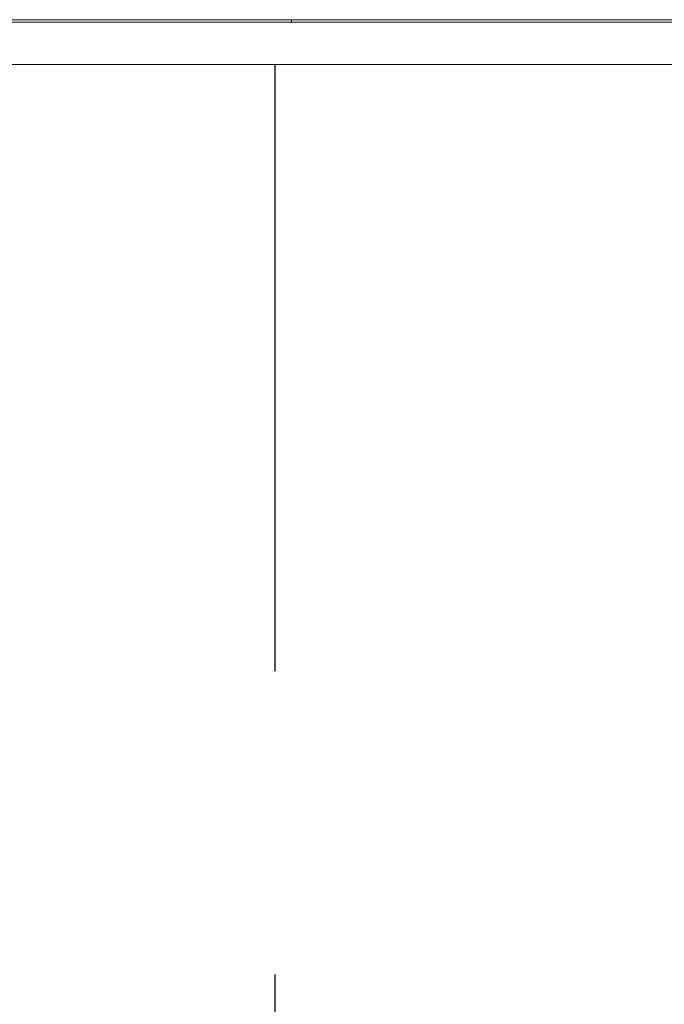
# Model space of a CAD drawing. Units: millimetres. Extents: x -8648 to 20659, y -34386 to 121930.
# Drawn here: x -1088 to -1035, y -31469 to -31388 of the extents above; entities that cross this region are included whole.
import ezdxf

# ---------------------------------------------------------------- set-up
doc = ezdxf.new("R2010")
doc.units = ezdxf.units.MM
doc.linetypes.add('DASHED', pattern=[0.75, 0.5, -0.25])
for name, color, linetype, lineweight in [('2DH_OBP', 51, 'Continuous', 18), ('2DH_PLS_P', 170, 'DASHED', 35), ('2DH_PLS_Z', 240, 'Continuous', 35)]:
    doc.layers.add(name, color=color, linetype=linetype, lineweight=lineweight)
doc.layers.add('at_Entity', color=7, linetype='Continuous')

# ---------------------------------------------------------------- blocks, each defined once
blk = doc.blocks.new('A$C5F6165D2')
at = {"layer": 'at_Entity', "color": 7, "lineweight": 20}
for points in [[(1917.973, 894.875), (2240.235, 894.875)], [(2180.99, 894.668), (2129.153, 894.668), (2029.028, 894.668), (1977.191, 894.668)], [(2109.769, 894.668), (2109.769, 894.668), (2109.769, 894.668), (2109.769, 894.668), (2109.769, 894.668), (2109.769, 894.668), (2109.769, 894.668)], [(2126.324, 894.668), (2126.324, 894.668), (2126.324, 894.668), (2126.324, 894.668), (2126.324, 894.668)], [(2129.153, 894.875), (2129.153, 894.829), (2129.153, 894.783), (2129.153, 894.783), (2129.153, 894.691), (2129.153, 894.645), (2129.153, 894.645), (2129.153, 894.645), (2129.153, 894.645), (2129.153, 894.645), (2129.153, 894.645)], [(2159.495, 894.668), (2159.495, 894.668), (2159.495, 894.668), (2159.495, 894.668), (2159.495, 894.668), (2159.495, 894.668), (2159.495, 894.668)], [(2215.308, 891.175), (2097.627, 891.175)]]:
    blk.add_lwpolyline(points, dxfattribs=at)
blk = doc.blocks.new('A$C1E0E55D0')
at = {"layer": '2DH_OBP', "color": 51, "lineweight": 20}
blk.add_blockref('A$C5F6165D2', (0, 0), dxfattribs=at)

msp = doc.modelspace()

# ---------------------------------------------------------------- linework, layer by layer
at = {"layer": '2DH_PLS_P', "color": 45, "lineweight": 30, "ltscale": 100}
msp.add_line((-1067.243, -31391.961), (-1067.243, -32007.555), dxfattribs=at)

# ---------------------------------------------------------------- block references
at = {"layer": '2DH_PLS_Z'}
msp.add_blockref('A$C1E0E55D0', (-3195.043, -32283.136), dxfattribs=at)

doc.saveas('drawing.dxf')
